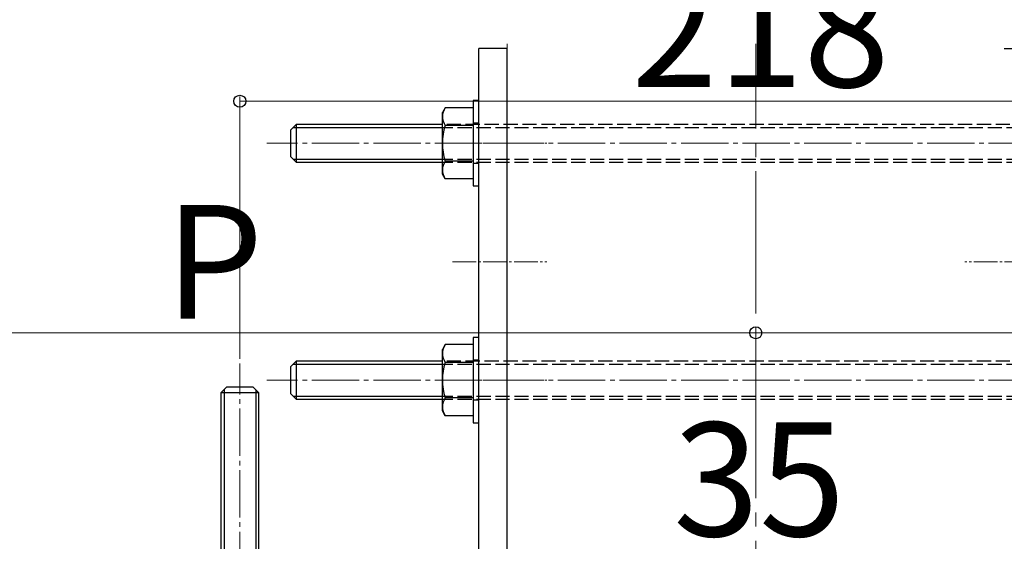
# Model space of a CAD drawing. Extents: x 210 to 2310, y 252 to 3378.
# Drawn here: x 1283 to 1491, y 1235 to 1345 of the extents above; entities that cross this region are included whole.
import ezdxf

# ---------------------------------------------------------------- set-up
doc = ezdxf.new("R2010")
doc.units = 0
doc.linetypes.add('YCENTER_1', pattern=[13, 10, -1, 1, -1])
doc.linetypes.add('YHIDDEN_1', pattern=[4, 3, -1])
for name, color, linetype, lineweight in [('YKK_12', 2, 'CONTINUOUS', 13), ('YKK_13', 4, 'CONTINUOUS', 30), ('YKK_D', 6, 'CONTINUOUS', 13), ('YSS_K', 3, 'CONTINUOUS', 13)]:
    doc.layers.add(name, color=color, linetype=linetype, lineweight=lineweight)
doc.styles.add('text-b', font='txt')

msp = doc.modelspace()

# ---------------------------------------------------------------- linework, layer by layer
at = {"layer": 'YKK_12', "linetype": 'YCENTER_1', "ltscale": 3}
msp.add_line((1438.7, 425.34), (1438.7, 1340.24), dxfattribs=at)
at = {"layer": 'YKK_12', "linetype": 'YCENTER_1'}
for p, q in [((1510.9, 1319.25), (1335.4, 1319.25)), ((1329.7, 1097.25), (1329.7, 1272.75)), ((1510.9, 1269.25), (1335.4, 1269.25))]:
    msp.add_line(p, q, dxfattribs=at)
at = {"layer": 'YKK_13', "lineweight": 30, "ltscale": 0.5}
for p, q in [((1386.2, 1339.25), (1380.2, 1339.25)), ((1380.2, 1228.25), (1380.2, 1339.25)), ((1386.2, 1228.25), (1386.2, 1339.25)), ((1491.2, 1339.25), (1497.2, 1339.25))]:
    msp.add_line(p, q, dxfattribs=at)
at = {"layer": 'YKK_13'}
for p, q in [((1380.2, 1328.25), (1379, 1328.25)), ((1379, 1328.25), (1379, 1310.25)), ((1380.2, 1310.25), (1380.2, 1328.25)), ((1373.09, 1326.75), (1372.5, 1325.75)), ((1372.5, 1312.75), (1372.5, 1325.75)), ((1379, 1326.75), (1373.09, 1326.75)), ((1379, 1326.75), (1379, 1311.74)), ((1340.4, 1322.05), (1341.6, 1323.25)), ((1341.6, 1323.25), (1341.6, 1315.25)), ((1371.7, 1323.25), (1341.6, 1323.25)), ((1340.4, 1322.05), (1340.4, 1316.45)), ((1340.96, 1322.6), (1371.7, 1322.6)), ((1379, 1323), (1373.09, 1323)), ((1340.4, 1316.45), (1341.6, 1315.25)), ((1340.96, 1315.89), (1371.7, 1315.89)), ((1341.6, 1315.25), (1371.7, 1315.25)), ((1379, 1315.49), (1373.09, 1315.49)), ((1373.09, 1311.74), (1372.5, 1312.75)), ((1379, 1311.74), (1373.09, 1311.74)), ((1379, 1310.25), (1380.2, 1310.25)), ((1380.2, 1278.25), (1379, 1278.25)), ((1379, 1278.25), (1379, 1260.25)), ((1380.2, 1260.25), (1380.2, 1278.25)), ((1373.09, 1276.75), (1372.5, 1275.75)), ((1372.5, 1262.75), (1372.5, 1275.75)), ((1379, 1276.75), (1373.09, 1276.75)), ((1379, 1276.75), (1379, 1261.74)), ((1340.4, 1272.05), (1341.6, 1273.25)), ((1341.6, 1273.25), (1341.6, 1265.25)), ((1371.7, 1273.25), (1341.6, 1273.25)), ((1340.4, 1272.05), (1340.4, 1266.45)), ((1340.96, 1272.6), (1371.7, 1272.6)), ((1379, 1273), (1373.09, 1273)), ((1326.9, 1267.75), (1325.7, 1266.55)), ((1326.35, 1267.19), (1326.35, 1219.25)), ((1332.5, 1267.75), (1326.9, 1267.75)), ((1332.5, 1267.75), (1333.7, 1266.55)), ((1333.06, 1267.19), (1333.06, 1219.25)), ((1333.7, 1266.55), (1325.7, 1266.55)), ((1325.7, 1266.55), (1325.7, 1219.25)), ((1333.7, 1219.25), (1333.7, 1266.55)), ((1340.4, 1266.45), (1341.6, 1265.25)), ((1340.96, 1265.89), (1371.7, 1265.89)), ((1341.6, 1265.25), (1371.7, 1265.25)), ((1379, 1265.49), (1373.09, 1265.49)), ((1373.09, 1261.74), (1372.5, 1262.75)), ((1379, 1261.74), (1373.09, 1261.74)), ((1379, 1260.25), (1380.2, 1260.25))]:
    msp.add_line(p, q, dxfattribs=at)
at = {"layer": 'YKK_13', "linetype": 'YHIDDEN_1'}
for p, q in [((1500.4, 1323.25), (1371.7, 1323.25)), ((1380.2, 1323.5), (1379, 1323.5)), ((1371.7, 1322.6), (1499.28, 1322.6)), ((1371.7, 1315.89), (1499.28, 1315.89)), ((1371.7, 1315.25), (1500.4, 1315.25)), ((1380.2, 1315), (1379, 1315)), ((1500.4, 1273.25), (1371.7, 1273.25)), ((1380.2, 1273.5), (1379, 1273.5)), ((1371.7, 1272.6), (1499.28, 1272.6)), ((1371.7, 1265.89), (1499.28, 1265.89)), ((1371.7, 1265.25), (1500.4, 1265.25)), ((1380.2, 1265), (1379, 1265))]:
    msp.add_line(p, q, dxfattribs=at)
at = {"layer": 'YKK_13', "linetype": 'YCENTER_1', "lineweight": 13, "ltscale": 0.5}
for p, q in [((1374.62, 1319.25), (1394.53, 1319.25)), ((1374.62, 1294.25), (1394.53, 1294.25)), ((1502.78, 1294.25), (1482.88, 1294.25)), ((1374.62, 1269.25), (1394.53, 1269.25))]:
    msp.add_line(p, q, dxfattribs=at)
at = {"layer": 'YKK_13'}
for centre, radius, start, end in [((1375.83, 1324.88), 3.32, 145.6158, 214.3842), ((1384.92, 1319.25), 12.42, 162.412, 197.588), ((1375.83, 1313.62), 3.32, 145.6158, 214.3842), ((1375.83, 1274.88), 3.32, 145.6158, 214.3842), ((1384.92, 1269.25), 12.42, 162.412, 197.588), ((1375.83, 1263.62), 3.32, 145.6158, 214.3842)]:
    msp.add_arc(centre, radius, start, end, dxfattribs=at)
at = {"layer": 'YKK_D'}
for p, q in [((1329.7, 1273.75), (1329.7, 1329.13)), ((1329.7, 1328.13), (1547.7, 1328.13)), ((1438.7, 1271.25), (1438.7, 1280.25)), ((1438.7, 1265.45), (1438.7, 1280.25)), ((1211.2, 1279.25), (1438.7, 1279.25)), ((1438.7, 1279.25), (1666.2, 1279.25))]:
    msp.add_line(p, q, dxfattribs=at)
at = {"layer": 'YKK_D', "linetype": 'ByBlock', "lineweight": -2}
for centre in [(1329.7, 1328.13), (1438.7, 1279.25), (1438.7, 1279.25)]:
    msp.add_circle(centre, 1.27, dxfattribs=at)
at = {"layer": 'YSS_K'}
msp.add_line((1386.2, 1219.25), (1386.2, 1340.24), dxfattribs=at)

# ---------------------------------------------------------------- texts
at = {"layer": 'YKK_D', "style": 'text-b'}
for s, p in [('218', (1412.45, 1331.13)), ('P', (1313.91, 1282.25)), ('35', (1421.25, 1236.31))]:
    msp.add_text(s, height=24, dxfattribs=at).set_placement(p)

doc.saveas('drawing.dxf')
